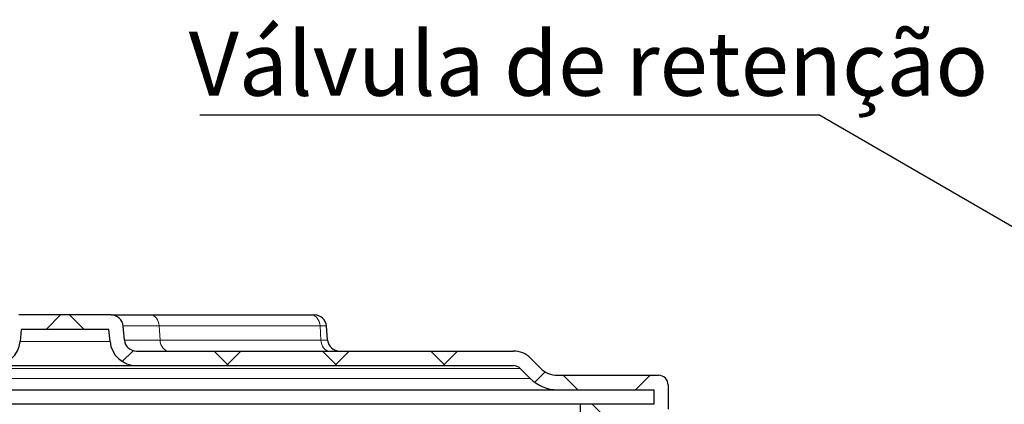
# Model space of a CAD drawing. Units: millimetres. Extents: x 0 to 1277, y 0 to 297.
# Drawn here: x 950 to 991, y 224 to 240 of the extents above; entities that cross this region are included whole.
import ezdxf

# ---------------------------------------------------------------- set-up
doc = ezdxf.new("R2010")
doc.units = ezdxf.units.MM
doc.linetypes.add('SLD-Solid', pattern=[0])
doc.layers.add('COTAS_', color=5, linetype='SLD-Solid')
doc.styles.add('SLDTEXTSTYLE0', font='ARIALN.TTF', dxfattribs={"width": 0.87})
doc.styles.get("Standard").update_dxf_attribs({"font": 'ARIALN.TTF'})
doc.dimstyles.new('SLDDIMSTYLE0', dxfattribs={"dimtxt": 0.18, "dimasz": 2.5, "dimexe": 0, "dimexo": 0.0625, "dimgap": 0, "dimtad": 0, "dimtih": 1, "dimtoh": 1, "dimdec": 0, "dimrnd": 1e-09, "dimzin": 0, "dimdsep": 46, "dimtxsty": 'Standard', "dimblk1": 'NONE', "dimblk2": 'NONE', "dimsah": 1, "dimcen": 0.09, "dimadec": 0, "dimazin": 0, "dimtfac": 2.5, "dimtdec": 0, "dimtofl": 0, "dimtmove": 0, "dimatfit": 3, "dimldrblk": 'NONE', "dimfxl": 1, "dimfrac": 2, "dimtolj": 1, "dimtzin": 0, "dimarcsym": 0})

# ---------------------------------------------------------------- blocks, each defined once
blk = doc.blocks.new('SW_HATCH_0')
at = {"color": 0, "linetype": 'SLD-Solid', "lineweight": 18}
for p, q in [((-30.19, 73.083), (-30.79, 72.483)), ((-29.81, 73.083), (-29.21, 72.483)), ((-27.18, 71.602), (-27.63, 71.153)), ((-23.82, 71.583), (-23.22, 70.983)), ((-22.71, 71.583), (-23.31, 70.983)), ((-19.33, 71.583), (-18.73, 70.983)), ((-18.22, 71.583), (-18.82, 70.983)), ((-14.839, 71.583), (-14.239, 70.983)), ((-13.73, 71.583), (-14.33, 70.983)), ((-10.098, 70.724), (-10.531, 70.292)), ((-9.349, 70.583), (-8.749, 69.983)), ((-5.749, 70.583), (-6.349, 69.983)), ((-8.149, 69.383), (-7.549, 68.783))]:
    blk.add_line(p, q, dxfattribs=at)
blk = doc.blocks.new('SW_NOTE_0_38')
at = {"layer": 'COTAS_', "color": 0}
blk.add_line((-25.66, 0), (0, 0), dxfattribs=at)
at = {"layer": 'COTAS_', "color": 0, "insert": (-26.122, 3.438), "char_height": 2.64583, "attachment_point": 1, "style": 'SLDTEXTSTYLE0'}
blk.add_mtext('Válvula de retenção', dxfattribs=at)
blk = doc.blocks.new('_None')

msp = doc.modelspace()

# ---------------------------------------------------------------- linework, layer by layer
at = {"color": 7, "linetype": 'SLD-Solid', "lineweight": 25}
for p, q in [((953.705, 227.512), (949.884, 227.512)), ((953.705, 227.512), (955.342, 227.512)), ((955.342, 227.512), (962.009, 227.512)), ((962.009, 227.512), (962.13, 227.512)), ((954.255, 226.468), (954.203, 227.055)), ((962.679, 226.468), (962.628, 227.055)), ((949.975, 226.912), (949.932, 226.416)), ((953.613, 226.912), (949.975, 226.912)), ((953.657, 226.416), (953.613, 226.912)), ((954.753, 226.012), (970.38, 226.012)), ((971.087, 225.719), (971.502, 225.304)), ((948.836, 225.412), (954.753, 225.412)), ((954.753, 225.412), (970.38, 225.412)), ((970.663, 225.294), (971.077, 224.88)), ((972.209, 225.012), (976.394, 225.012)), ((976.794, 224.612), (976.794, 223.612)), ((931.38, 224.412), (972.209, 224.412)), ((972.209, 224.412), (976.194, 224.412)), ((976.194, 224.412), (976.194, 223.812)), ((973.144, 223.812), (930.444, 223.812)), ((973.144, 223.812), (973.144, 219.812)), ((976.194, 223.812), (973.144, 223.812))]:
    msp.add_line(p, q, dxfattribs=at)
at = {"color": 8, "linetype": 'SLD-Solid', "lineweight": 18}
for p, q in [((955.694, 227.055), (954.203, 227.055)), ((955.694, 227.055), (955.731, 226.468)), ((962.362, 227.055), (955.694, 227.055)), ((962.362, 227.055), (962.398, 226.468)), ((962.628, 227.055), (962.362, 227.055)), ((953.657, 226.416), (949.932, 226.416)), ((954.255, 226.468), (955.731, 226.468)), ((955.731, 226.468), (962.398, 226.468)), ((962.398, 226.468), (962.679, 226.468)), ((932.926, 225.294), (970.663, 225.294)), ((971.077, 224.88), (932.512, 224.88))]:
    msp.add_line(p, q, dxfattribs=at)
at = {"color": 8, "linetype": 'SLD-Solid', "lineweight": 18, "flags": 128}
for points in [[(955.342, 227.512), (955.407, 227.503), (955.47, 227.478), (955.529, 227.436), (955.581, 227.38), (955.625, 227.312), (955.659, 227.233), (955.683, 227.146), (955.694, 227.055)], [(962.009, 227.512), (962.075, 227.503), (962.138, 227.478), (962.196, 227.436), (962.248, 227.38), (962.292, 227.312), (962.327, 227.233), (962.35, 227.146), (962.362, 227.055)], [(955.731, 226.468), (955.742, 226.377), (955.766, 226.29), (955.8, 226.212), (955.844, 226.143), (955.896, 226.087), (955.955, 226.046), (956.018, 226.02), (956.083, 226.012)], [(962.398, 226.468), (962.41, 226.377), (962.433, 226.29), (962.467, 226.212), (962.511, 226.143), (962.563, 226.087), (962.622, 226.046), (962.685, 226.02), (962.75, 226.012)]]:
    msp.add_lwpolyline(points, dxfattribs=at)
at = {"color": 7, "linetype": 'SLD-Solid', "lineweight": 25}
for centre, radius, start, end in [((953.705, 227.012), 0.5, 5, 90), ((962.13, 227.012), 0.5, 5, 90), ((948.836, 226.512), 1.1, 270, 355), ((954.753, 226.512), 1.1, 185, 270), ((954.753, 226.512), 0.5, 185, 270), ((963.177, 226.512), 0.5, 185, 270), ((970.38, 225.012), 1, 45, 90), ((970.38, 225.012), 0.4, 45, 90), ((972.209, 226.012), 1, 225, 270), ((976.394, 224.612), 0.4, 0, 90), ((972.209, 226.012), 1.6, 225, 270)]:
    msp.add_arc(centre, radius, start, end, dxfattribs=at)

# ---------------------------------------------------------------- block references
at = {"color": 5, "linetype": 'SLD-Solid', "lineweight": 18}
msp.add_blockref('SW_HATCH_0', (981.794, 154.429), dxfattribs=at)
at = {"layer": 'COTAS_'}
msp.add_blockref('SW_NOTE_0_38', (983.042, 235.795), dxfattribs=at)

# ---------------------------------------------------------------- leaders
at = {"layer": 'COTAS_', "has_arrowhead": 0}
msp.add_leader([(1016.463, 216.467), (983.042, 235.795)], dimstyle='SLDDIMSTYLE0', dxfattribs=at)

doc.saveas('drawing.dxf')
